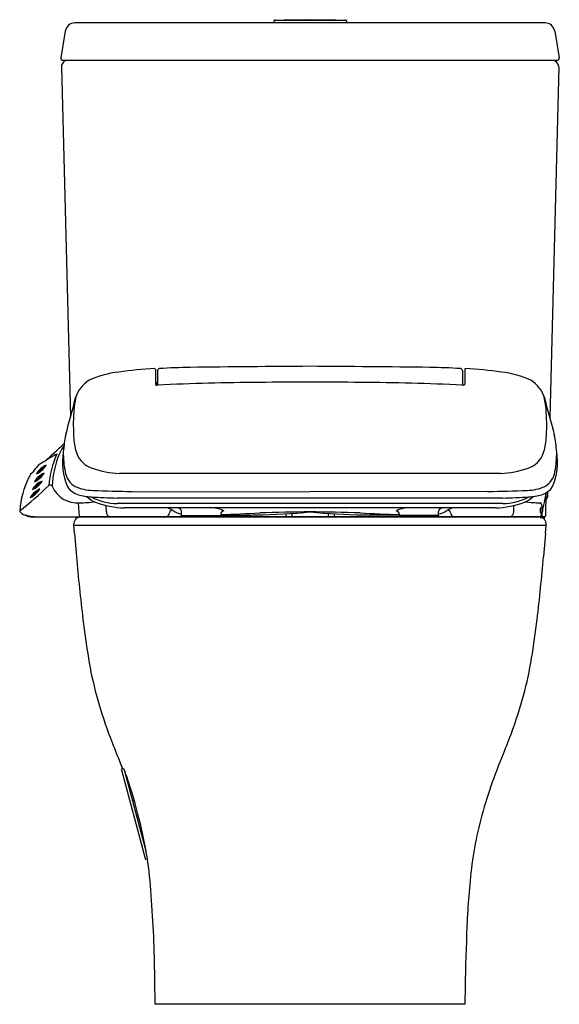
# Model space of a CAD drawing. Extents: x 6131.1 to 6148.1, y 43.1 to 74.1.
import ezdxf

# ---------------------------------------------------------------- set-up
doc = ezdxf.new("R2010")
doc.units = 0
doc.header["$LTSCALE"] = 0.64311
doc.layers.get('0').update_dxf_attribs({"color": 255, "linetype": 'CONTINUOUS'})
doc.layers.get('DEFPOINTS').update_dxf_attribs({"linetype": 'CONTINUOUS'})
doc.styles.get("Standard").update_dxf_attribs({"font": 'txt', "width": 0.8})

msp = doc.modelspace()

# ---------------------------------------------------------------- linework, layer by layer
for p, q in [((6139.148, 74.129), (6141.378, 74.129)), ((6139.49, 74.141), (6140.101, 74.141)), ((6140.173, 74.141), (6141.036, 74.141)), ((6147.659, 74.038), (6132.858, 74.038)), ((6139.124, 74.106), (6139.121, 74.038)), ((6141.402, 74.106), (6141.404, 74.038)), ((6132.556, 73.783), (6132.414, 72.936)), ((6147.961, 73.783), (6148.103, 72.936)), ((6132.437, 72.655), (6132.725, 61.639)), ((6148.024, 72.857), (6132.493, 72.857)), ((6148.084, 72.655), (6147.802, 61.603)), ((6135.391, 63.132), (6135.391, 62.648)), ((6135.462, 63.098), (6135.458, 62.634)), ((6145.055, 63.098), (6145.059, 62.634)), ((6145.126, 63.132), (6145.126, 62.648)), ((6135.416, 62.709), (6135.391, 62.709)), ((6135.436, 62.689), (6135.436, 62.635)), ((6131.671, 59.855), (6131.771, 59.939)), ((6131.694, 59.891), (6131.671, 59.855)), ((6131.674, 59.867), (6131.671, 59.855)), ((6131.697, 59.903), (6131.674, 59.867)), ((6131.716, 59.916), (6131.694, 59.891)), ((6131.719, 59.928), (6131.697, 59.903)), ((6131.776, 59.967), (6131.716, 59.916)), ((6131.78, 59.979), (6131.719, 59.928)), ((6131.806, 59.977), (6131.771, 59.947)), ((6131.776, 59.967), (6131.771, 59.947)), ((6131.771, 59.947), (6131.772, 59.936)), ((6131.807, 59.965), (6131.772, 59.936)), ((6131.772, 59.936), (6131.777, 59.914)), ((6131.812, 59.944), (6131.777, 59.914)), ((6131.786, 60.001), (6131.78, 59.979)), ((6131.821, 60.028), (6131.786, 60.001)), ((6131.812, 59.997), (6131.806, 59.977)), ((6131.806, 59.977), (6131.807, 59.965)), ((6131.807, 59.965), (6131.812, 59.944)), ((6131.812, 59.997), (6131.872, 60.048)), ((6131.812, 59.997), (6131.823, 59.983)), ((6131.823, 59.983), (6131.812, 59.944)), ((6131.876, 60.06), (6131.815, 60.009)), ((6131.815, 60.009), (6131.821, 60.028)), ((6131.838, 60.035), (6131.82, 60.032)), ((6131.823, 59.983), (6131.934, 60.077)), ((6131.838, 60.035), (6131.835, 60.026)), ((6131.872, 60.048), (6131.901, 60.065)), ((6131.904, 60.077), (6131.876, 60.06)), ((6131.901, 60.065), (6131.937, 60.08)), ((6131.947, 60.095), (6131.904, 60.077)), ((6146.257, 59.85), (6134.26, 59.85)), ((6131.604, 59.602), (6131.705, 59.687)), ((6131.628, 59.639), (6131.604, 59.602)), ((6131.608, 59.615), (6131.604, 59.602)), ((6131.631, 59.651), (6131.608, 59.615)), ((6131.65, 59.664), (6131.628, 59.639)), ((6131.653, 59.676), (6131.631, 59.651)), ((6131.71, 59.715), (6131.65, 59.664)), ((6131.714, 59.727), (6131.653, 59.676)), ((6131.682, 59.498), (6131.743, 59.549)), ((6131.746, 59.561), (6131.686, 59.51)), ((6131.708, 59.536), (6131.691, 59.533)), ((6131.694, 59.485), (6131.805, 59.578)), ((6131.74, 59.725), (6131.705, 59.695)), ((6131.71, 59.715), (6131.705, 59.695)), ((6131.741, 59.713), (6131.705, 59.684)), ((6131.705, 59.695), (6131.705, 59.684)), ((6131.705, 59.684), (6131.711, 59.662)), ((6131.708, 59.536), (6131.706, 59.527)), ((6131.746, 59.692), (6131.711, 59.662)), ((6131.72, 59.749), (6131.714, 59.727)), ((6131.754, 59.776), (6131.72, 59.749)), ((6131.745, 59.745), (6131.74, 59.725)), ((6131.74, 59.725), (6131.741, 59.713)), ((6131.741, 59.713), (6131.746, 59.692)), ((6131.743, 59.549), (6131.771, 59.567)), ((6131.745, 59.745), (6131.806, 59.796)), ((6131.745, 59.745), (6131.757, 59.731)), ((6131.757, 59.731), (6131.746, 59.692)), ((6131.775, 59.579), (6131.746, 59.561)), ((6131.809, 59.808), (6131.749, 59.757)), ((6131.749, 59.757), (6131.754, 59.776)), ((6131.771, 59.783), (6131.754, 59.78)), ((6131.757, 59.731), (6131.868, 59.825)), ((6131.771, 59.783), (6131.769, 59.774)), ((6131.771, 59.567), (6131.808, 59.582)), ((6131.817, 59.597), (6131.775, 59.579)), ((6131.806, 59.796), (6131.834, 59.813)), ((6131.838, 59.825), (6131.809, 59.808)), ((6131.834, 59.813), (6131.871, 59.828)), ((6131.88, 59.843), (6131.838, 59.825)), ((6131.585, 59.233), (6131.524, 59.182)), ((6131.541, 59.356), (6131.642, 59.441)), ((6131.565, 59.393), (6131.541, 59.356)), ((6131.545, 59.368), (6131.541, 59.356)), ((6131.568, 59.404), (6131.545, 59.368)), ((6131.587, 59.418), (6131.565, 59.393)), ((6131.59, 59.43), (6131.568, 59.404)), ((6131.611, 59.231), (6131.576, 59.201)), ((6131.591, 59.255), (6131.585, 59.233)), ((6131.647, 59.469), (6131.587, 59.418)), ((6131.651, 59.481), (6131.59, 59.43)), ((6131.625, 59.282), (6131.591, 59.255)), ((6131.616, 59.251), (6131.611, 59.231)), ((6131.611, 59.231), (6131.612, 59.219)), ((6131.616, 59.251), (6131.677, 59.302)), ((6131.616, 59.251), (6131.628, 59.237)), ((6131.628, 59.237), (6131.617, 59.198)), ((6131.68, 59.314), (6131.62, 59.263)), ((6131.62, 59.263), (6131.625, 59.282)), ((6131.642, 59.289), (6131.625, 59.286)), ((6131.628, 59.237), (6131.739, 59.331)), ((6131.642, 59.289), (6131.64, 59.28)), ((6131.677, 59.478), (6131.642, 59.449)), ((6131.647, 59.469), (6131.642, 59.449)), ((6131.677, 59.467), (6131.642, 59.437)), ((6131.642, 59.449), (6131.642, 59.437)), ((6131.642, 59.437), (6131.648, 59.415)), ((6131.683, 59.445), (6131.648, 59.415)), ((6131.657, 59.502), (6131.651, 59.481)), ((6131.691, 59.53), (6131.657, 59.502)), ((6131.682, 59.498), (6131.677, 59.478)), ((6131.677, 59.478), (6131.677, 59.467)), ((6131.677, 59.467), (6131.683, 59.445)), ((6131.677, 59.302), (6131.705, 59.319)), ((6131.709, 59.331), (6131.68, 59.314)), ((6131.682, 59.498), (6131.694, 59.485)), ((6131.694, 59.485), (6131.683, 59.445)), ((6131.686, 59.51), (6131.691, 59.53)), ((6131.705, 59.319), (6131.742, 59.334)), ((6131.751, 59.349), (6131.709, 59.331)), ((6134.658, 59.285), (6140.258, 59.277)), ((6145.859, 59.285), (6140.258, 59.277)), ((6147.683, 58.547), (6147.69, 59.243)), ((6147.741, 59.131), (6147.745, 59.279)), ((6131.475, 59.108), (6131.576, 59.193)), ((6131.499, 59.145), (6131.475, 59.108)), ((6131.479, 59.121), (6131.475, 59.108)), ((6131.502, 59.157), (6131.479, 59.121)), ((6131.521, 59.17), (6131.499, 59.145)), ((6131.524, 59.182), (6131.502, 59.157)), ((6131.581, 59.221), (6131.521, 59.17)), ((6131.581, 59.221), (6131.576, 59.201)), ((6131.612, 59.219), (6131.576, 59.19)), ((6131.576, 59.201), (6131.576, 59.19)), ((6131.576, 59.19), (6131.582, 59.168)), ((6131.617, 59.198), (6131.582, 59.168)), ((6131.612, 59.219), (6131.617, 59.198)), ((6132.964, 58.925), (6132.993, 58.489)), ((6146.326, 59.078), (6134.191, 59.078)), ((6147.577, 58.681), (6147.643, 58.98)), ((6133.849, 58.644), (6133.842, 58.842)), ((6146.328, 58.904), (6134.189, 58.904)), ((6146.093, 58.765), (6134.424, 58.765)), ((6136.216, 58.529), (6136.21, 58.649)), ((6144.301, 58.529), (6144.307, 58.649)), ((6146.668, 58.644), (6146.675, 58.842)), ((6147.566, 58.761), (6147.499, 58.761)), ((6147.499, 58.761), (6147.499, 58.622)), ((6147.499, 58.622), (6147.533, 58.635)), ((6147.533, 58.635), (6147.524, 58.489)), ((6147.577, 58.681), (6147.557, 58.873)), ((6147.566, 58.469), (6147.566, 58.761)), ((6147.566, 58.649), (6147.583, 58.648)), ((6147.583, 58.648), (6147.587, 58.726)), ((6131.672, 58.489), (6147.455, 58.489)), ((6132.888, 58.489), (6132.888, 58.412)), ((6147.524, 58.489), (6133.062, 58.489)), ((6136.208, 58.489), (6136.207, 58.529)), ((6136.207, 58.529), (6137.457, 58.529)), ((6137.453, 58.594), (6137.45, 58.529)), ((6137.451, 58.542), (6138.411, 58.542)), ((6137.457, 58.529), (6137.456, 58.489)), ((6139.501, 58.582), (6139.496, 58.489)), ((6139.691, 58.594), (6139.691, 58.489)), ((6140.826, 58.594), (6140.826, 58.489)), ((6141.016, 58.582), (6141.021, 58.489)), ((6143.066, 58.542), (6142.106, 58.542)), ((6144.31, 58.529), (6143.06, 58.529)), ((6143.06, 58.529), (6143.061, 58.489)), ((6143.064, 58.594), (6143.067, 58.529)), ((6144.309, 58.489), (6144.31, 58.529)), ((6147.499, 58.489), (6147.499, 58.469)), ((6147.499, 58.469), (6147.566, 58.469)), ((6147.629, 58.489), (6147.566, 58.489)), ((6147.629, 58.489), (6147.629, 58.412)), ((6132.824, 58.221), (6132.826, 58.263)), ((6132.824, 58.221), (6147.693, 58.221)), ((6132.824, 58.221), (6132.826, 58.22)), ((6132.852, 57.962), (6132.826, 58.22)), ((6147.665, 57.962), (6147.691, 58.22)), ((6147.693, 58.221), (6147.691, 58.263)), ((6147.693, 58.221), (6147.691, 58.22)), ((6132.852, 57.962), (6132.911, 57.233)), ((6147.665, 57.962), (6147.606, 57.233)), ((6134.335, 50.545), (6134.393, 50.561)), ((6134.321, 50.521), (6135.07, 47.721)), ((6134.421, 50.484), (6135.105, 47.925)), ((6134.481, 50.258), (6134.5, 50.263)), ((6134.67, 49.554), (6134.724, 49.569)), ((6135.094, 47.707), (6135.139, 47.719)), ((6145.133, 43.134), (6135.384, 43.134))]:
    msp.add_line(p, q)
for centre, radius, start, end in [((6139.148, 74.106), 0.0236, 90, 177.7094), ((6139.49, 74.117), 0.0236, 90, 150), ((6140.101, 74.118), 0.0234, 29.6986, 90.3012), ((6140.173, 74.117), 0.0235, 89.9514, 150.2237), ((6141.036, 74.117), 0.0236, 30, 90), ((6141.378, 74.106), 0.0236, 2.2906, 90), ((6132.858, 73.732), 0.306, 90, 170.4035), ((6147.659, 73.732), 0.306, 9.5965, 90), ((6132.493, 72.936), 0.079, 180, 270), ((6148.024, 72.936), 0.079, 270, 0), ((6132.634, 72.66), 0.197, 90, 181.497), ((6147.88, 72.653), 0.205, 0.5639, 89.1089), ((6134.531, 60.196), 2.862, 95.8869, 115.6949), ((6136.078, 49.729), 13.441, 93.0149, 97.871), ((6135.371, 63.131), 0.0197, 0.7035, 90), ((6135.524, 63.095), 0.0613, 93.045, 177.374), ((6137.121, 33.071), 30.127, 91.1976, 93.045), ((6144.1, -589.926), 653.163, 90.337007, 90.667506), ((6136.417, -589.926), 653.163, 89.332494, 89.662993), ((6143.396, 33.071), 30.127, 86.955, 88.8024), ((6144.993, 63.095), 0.0613, 2.626, 86.955), ((6145.146, 63.131), 0.0197, 90, 179.2965), ((6144.439, 49.729), 13.441, 82.129, 86.9851), ((6145.986, 60.196), 2.862, 64.3051, 84.1131), ((6133.816, 61.956), 0.974, 122.7158, 161.7553), ((6135.456, 62.795), 0.161, 246.1775, 272.2107), ((6135.416, 62.689), 0.0197, 0, 90), ((6139.414, -25.898), 88.621, 90.48282, 92.55565), ((6140.088, -105.882), 168.607, 89.94204, 90.48281), ((6140.429, -105.882), 168.607, 89.51719, 90.05796), ((6141.103, -25.898), 88.621, 87.44435, 89.51718), ((6145.061, 62.795), 0.161, 267.7893, 293.8225), ((6146.701, 61.956), 0.974, 18.2447, 57.2842), ((5960.661, 108.125), 178.233, 344.69212, 345.08852), ((6135.093, 61.706), 2.27, 165.8657, 178.0054), ((6145.424, 61.706), 2.27, 1.9946, 14.1343), ((6319.856, 108.125), 178.233, 194.91148, 195.30788), ((6138.185, 61.385), 5.376, 175.7271, 184.7044), ((6142.332, 61.385), 5.376, 355.2956, 4.2729), ((6096.086, 99.837), 53.404, 312.1449, 313.0255), ((6138.034, 60.041), 5.56, 169.3324, 174.9757), ((6134.382, 61.01), 1.556, 182.4261, 199.8582), ((6146.135, 61.01), 1.556, 340.1418, 357.5739), ((6142.483, 60.041), 5.56, 5.0243, 10.6676), ((6135.13, 59.305), 2.992, 156.9667, 177.1878), ((6133.774, 59.882), 1.518, 145.8517, 156.9687), ((6134.371, 60.194), 1.905, 169.8945, 203.421), ((6135.609, 60.498), 3.114, 179.4491, 190.9241), ((6133.636, 60.74), 0.763, 199.8582, 251.8255), ((6146.881, 60.74), 0.763, 288.1745, 340.1418), ((6146.146, 60.194), 1.905, 336.579, 10.1055), ((6144.908, 60.498), 3.114, 349.0759, 0.5509), ((6132.316, 59.419), 0.911, 115.6538, 148.0458), ((6133.257, 58.403), 2.272, 115.2809, 126.0278), ((6135.289, 59.166), 3.267, 156.7288, 174.5628), ((6131.86, 59.515), 0.5, 129.4094, 154.0671), ((6132.147, 59.255), 0.655, 113.1898, 149.425), ((6131.317, 60.2), 0.667, 293.532, 329.0828), ((6132.213, 59.507), 0.655, 113.1898, 149.425), ((6131.383, 60.452), 0.667, 293.532, 329.0828), ((6133.201, 60.006), 0.656, 188.6382, 239.3853), ((6134.472, 63.287), 3.444, 251.8255, 266.466), ((6146.045, 63.287), 3.444, 273.534, 288.1745), ((6147.316, 60.006), 0.656, 300.6147, 351.3618), ((6134.047, 58.451), 2.932, 154.0671, 175.645), ((6132.084, 59.009), 0.655, 113.1898, 149.425), ((6131.254, 59.954), 0.667, 293.532, 329.0828), ((6125.422, 66.081), 9.347, 307.5832, 315.0362), ((6132.018, 58.761), 0.655, 113.1898, 149.425), ((6131.188, 59.706), 0.667, 293.532, 329.0828), ((6132.068, 59.373), 0.108, 46.874, 107.2979), ((6132.938, 59.79), 0.866, 203.0103, 275.5172), ((6133.137, 59.776), 0.616, 213.4093, 254.2098), ((6133.467, 60.811), 1.495, 246.3224, 268.2128), ((6136.831, 168.64), 109.377, 268.21282, 268.86137), ((6143.686, 168.64), 109.377, 271.13863, 271.78718), ((6147.05, 60.811), 1.495, 271.7872, 293.6776), ((6147.38, 59.776), 0.616, 285.7902, 326.5907), ((6141.687, 60.093), 6.059, 349.4155, 351.9175), ((6133.519, 61.187), 2.078, 254.6777, 265.9288), ((6133.044, 61.737), 2.808, 269.5349, 278.7382), ((6133.924, 59.832), 0.982, 225.825, 244.7791), ((6134.275, 70.182), 11.104, 265.3322, 269.5664), ((6134.239, 60.79), 1.888, 242.6275, 268.4614), ((6134.516, 61.69), 2.926, 249.8165, 268.1967), ((6146.001, 61.69), 2.926, 271.8033, 290.1835), ((6146.242, 70.182), 11.104, 270.4336, 274.6678), ((6146.278, 60.79), 1.888, 271.5386, 297.3725), ((6146.593, 59.832), 0.982, 295.2209, 314.175), ((6147.472, 61.737), 2.808, 261.2618, 270.5594), ((6146.998, 61.187), 2.078, 274.0712, 285.3223), ((6147.491, 58.862), 0.0671, 9.4875, 82.0093), ((6147.603, 59.135), 0.138, 307.9743, 358.5846), ((6131.165, 58.667), 0.0422, 170.2863, 241.6661), ((6131.549, 59.104), 0.623, 229.5489, 251.7835), ((6134.026, 58.65), 0.177, 181.9981, 245.4632), ((6135.666, 58.65), 0.177, 294.518, 346.9294), ((6135.412, 57.738), 1.09, 60.2365, 70.564), ((6135.92, 58.609), 0.0818, 66.2558, 179.3798), ((6136.26, 59.059), 0.485, 230.7467, 264.5458), ((6136.092, 58.647), 0.118, 1.1315, 83.8061), ((6137.175, 57.965), 0.801, 62.3886, 89.4929), ((6077.31, 1489.541), 1432.25, 272.40662, 272.455776), ((6137.545, 58.581), 0.0931, 89.5992, 172.2771), ((6138.133, 81.647), 23.106, 271.1059, 275.277), ((6140.198, 23.186), 35.453, 89.9027, 92.4557), ((6142.384, 81.647), 23.106, 264.723, 268.8941), ((6140.319, 23.186), 35.453, 87.5443, 90.0973), ((6203.207, 1489.541), 1432.25, 267.544224, 267.59338), ((6143.342, 57.965), 0.801, 90.5071, 117.6114), ((6142.972, 58.581), 0.0931, 7.7229, 90.4008), ((6144.257, 59.059), 0.485, 275.4542, 309.2533), ((6144.425, 58.647), 0.118, 96.1939, 178.8685), ((6145.105, 57.738), 1.09, 109.436, 119.7635), ((6144.597, 58.609), 0.0818, 0.6202, 113.7442), ((6144.851, 58.65), 0.177, 193.0706, 245.482), ((6146.491, 58.65), 0.177, 294.5368, 358.0019), ((6131.714, 60.058), 1.569, 252.5807, 269.8609), ((6131.5, 58.953), 0.465, 251.7835, 269.3845), ((6131.585, 66.908), 8.42, 269.3845, 270.594), ((6133.062, 58.252), 0.236, 113.6308, 177.3224), ((6133.062, 58.252), 0.237, 90, 113.6308), ((6133.062, 58.252), 0.237, 90, 113.6308), ((6118.694, 1091.184), 1032.83, 271.093874, 271.103203), ((6161.823, 1091.184), 1032.83, 268.896797, 268.906126), ((6147.455, 58.252), 0.236, 79.2506, 90), ((6147.455, 58.252), 0.236, 2.6776, 66.3692), ((6147.624, 58.548), 0.0591, 269.7358, 359.4544), ((6184.377, 61.518), 51.645, 184.7593, 186.9657), ((6096.14, 61.518), 51.645, 353.0343, 355.2407), ((6175.557, 60.573), 42.775, 187.1425, 188.7933), ((6104.96, 60.573), 42.775, 351.2067, 352.8575), ((6145.22, 55.998), 12.096, 189.344, 200.7369), ((6135.297, 55.998), 12.096, 339.2631, 350.656), ((5959.924, -16.075), 186.724, 21.05641, 21.28763), ((6320.593, -16.075), 186.724, 158.71237, 158.94359), ((6119.63, 44.875), 15.792, 21.0752, 22.8716), ((6160.887, 44.875), 15.792, 157.1284, 165.0053), ((6134.34, 50.526), 0.0197, 104.9754, 194.9754), ((6190.435, 70.518), 59.489, 199.60147, 199.90587), ((6122.534, 46.032), 12.693, 13.3416, 19.4753), ((6122.88, 45.852), 12.4, 3.3174, 14.5197), ((6157.031, 45.981), 11.781, 165.3508, 175.5644), ((6135.089, 47.726), 0.0197, 194.9754, 284.9754), ((6171.304, 44.451), 26.133, 174.6401, 178.6741), ((6098.217, 43.642), 37.158, 0.5196, 4.5188), ((6198.368, 42.835), 53.236, 177.609, 179.6781), ((6077.493, 42.787), 57.892, 0.34368, 1.17986)]:
    msp.add_arc(centre, radius, start, end)

# ---------------------------------------------------------------- texts
at = {"layer": 'DEFPOINTS'}
for tag, p, s in [('MODELNUMBER', (6140.256, 43.137), 'K-23191K-HC'), ('TRADENAME', (6140.256, 43.136), 'FAMILY CARE'), ('PRODUCT', (6140.256, 43.134), 'TOILET')]:
    msp.add_attdef(tag, p, s, height=0.001, dxfattribs=at)

doc.saveas('drawing.dxf')
